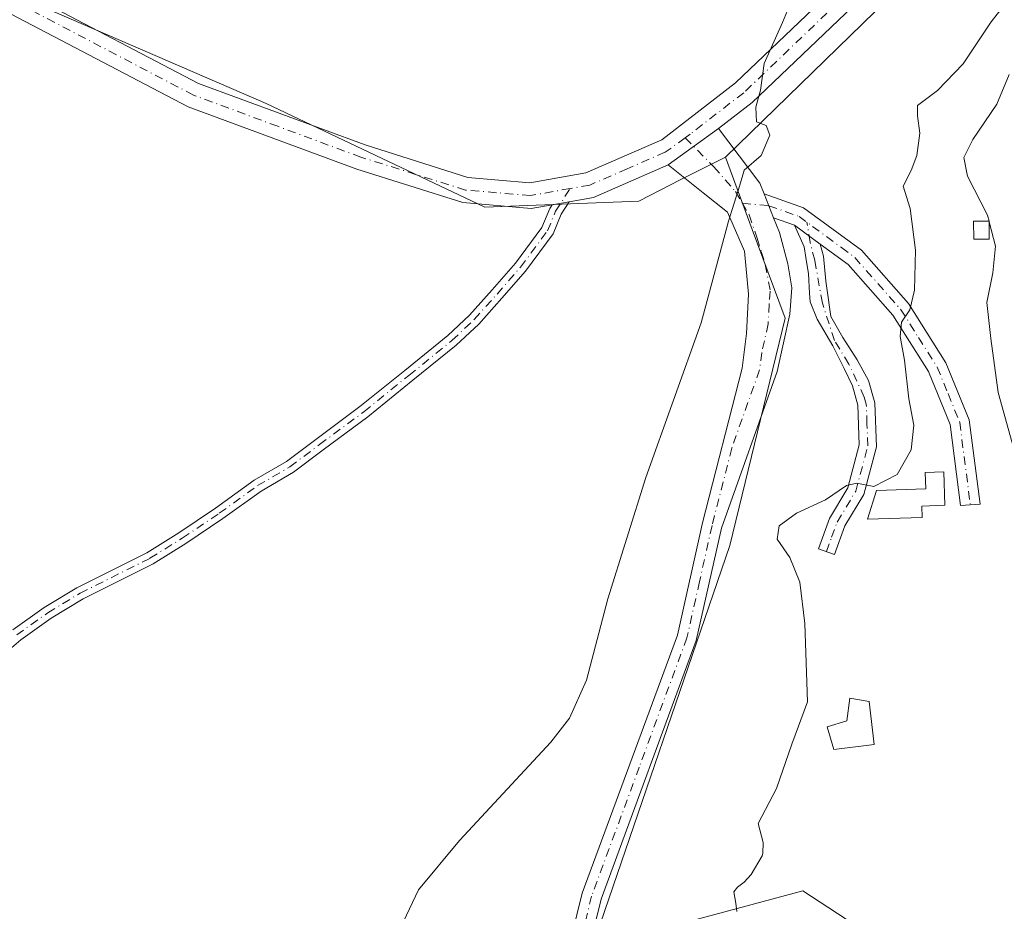
# Model space of a CAD drawing. Units: metres. Extents: x 580293 to 583740, y 4717330 to 4719684.
# Drawn here: x 582686 to 582841, y 4717861 to 4718002 of the extents above; entities that cross this region are included whole.
import ezdxf

# ---------------------------------------------------------------- set-up
doc = ezdxf.new("R2010")
doc.units = ezdxf.units.M
doc.header["$MEASUREMENT"] = 0
doc.linetypes.add('DGN Style 4', pattern=[2.6384748266838614, 1.318413404963828, -0.6592067024819142, 0.001648016756204785, -0.6592067024819142])
for name, color, linetype, lineweight in [('Arbolado forestal CxS', 92, 'Continuous', 0), ('Camino Cxs', 7, 'Continuous', 0), ('Camino eje', 30, 'DGN Style 4', 13), ('Cultivos herbáceos CxS', 92, 'Continuous', 0), ('Cultivos leñosos CxS', 92, 'Continuous', 0), ('Curva de nivel normal', 30, 'Continuous', 0), ('Edificación ligera Cxs', 1, 'Continuous', 0), ('Estanque Cxs', 5, 'Continuous', 0), ('Pista no pavimentada Cxs', 111, 'Continuous', 0), ('Pista no pavimentada eje', 91, 'DGN Style 4', 0)]:
    doc.layers.add(name, color=color, linetype=linetype, lineweight=lineweight)

# ---------------------------------------------------------------- blocks, each defined once
blk = doc.blocks.new('*U18')
at = {"layer": 'Cultivos herbáceos CxS', "color": 92, "linetype": 'Continuous', "lineweight": 0}
blk.add_polyline3d([(582477.4775, 4718142.3237, 411.8218999999954), (582500.7050999999, 4718109.803099999, 410.7459999999992), (582516.5005000001, 4718094.006300001, 409.7234999999928), (582542.5166999997, 4718085.6447, 410.2161999999953), (582567.6025, 4718070.7783, 407.9579999999987), (582612.2016000003, 4718043.8323, 404.8264000000054), (582686.0739000002, 4718005.0615, 400.0065999999933), (582724.5374999996, 4717988.3849, 397.6092000000062), (582758.9271, 4717972.079500001, 396.2725000000065), (582783.1372999996, 4717973.0185, 395.4750000000058), (582789.7761000004, 4717976.395500001, 395.2201000000059), (582796.7657000005, 4717979.951300001, 395.0350999999937), (582800.9955000002, 4717968.5275, 394.7112999999954), (582806.1482999995, 4717954.611500001, 394.1037999999971), (582797.4747000001, 4717918.8279, 393.6921000000002), (582775.7879999997, 4717855.570499999, 393.6913000000059), (582808.9477000004, 4717864.463500001, 389.0059000000037), (582815.7423, 4717860.0197, 388.7866999999969)], dxfattribs=at)

msp = doc.modelspace()

# ---------------------------------------------------------------- linework, layer by layer
at = {"layer": 'Arbolado forestal CxS', "color": 92, "linetype": 'Continuous', "lineweight": 0}
for points in [[(582860.5623000005, 4718071.3069, 394.4839999999967), (582855.7297, 4718059.989900001, 394.2681000000011), (582847.8716000002, 4718045.9011, 394.2053000000014), (582828.1350999996, 4718010.515500001, 394.2057000000059), (582796.7657000005, 4717979.951300001, 395.0350999999937)], [(582815.7423, 4717860.0197, 388.7866999999969), (582808.9477000004, 4717864.463500001, 389.0059000000037), (582775.7879999997, 4717855.570499999, 393.6913000000059), (582797.4747000001, 4717918.8279, 393.6921000000002), (582806.1482999995, 4717954.611500001, 394.1037999999971), (582800.9955000002, 4717968.5275, 394.7112999999954), (582796.7657000005, 4717979.951300001, 395.0350999999937), (582828.1350999996, 4718010.515500001, 394.2057000000059), (582847.8716000002, 4718045.9011, 394.2053000000014)], [(582796.7657000005, 4717979.951300001, 395.0350999999937), (582800.9955000002, 4717968.5275, 394.7112999999954), (582806.1482999995, 4717954.611500001, 394.1037999999971), (582797.4747000001, 4717918.8279, 393.6921000000002), (582775.7879999997, 4717855.570499999, 393.6913000000059), (582808.9477000004, 4717864.463500001, 389.0059000000037), (582815.7423, 4717860.0197, 388.7866999999969)]]:
    msp.add_polyline3d(points, dxfattribs=at)
at = {"layer": 'Camino Cxs', "color": 7, "linetype": 'Continuous', "lineweight": 0, "extrusion": (0.01424458853956402, 0.01036298329522372, 0.9998448380996731), "elevation": 57589.10346439997, "flags": 128}
msp.add_lwpolyline([(582723.013918433, 4717635.238764406), (582730.905566609, 4717640.979072642)], dxfattribs=at)
at = {"layer": 'Camino Cxs', "color": 7, "linetype": 'Continuous', "lineweight": 0, "extrusion": (-0.1410256076437297, -0.1384924269334973, 0.9802712000618945), "elevation": -735206.9386134358, "flags": 128}
msp.add_lwpolyline([(-2957867.434829466, 3648221.377048798), (-2957856.70920888, 3648219.96854974), (-2957855.076522051, 3648219.262276506)], dxfattribs=at)
at = {"layer": 'Camino Cxs', "color": 7, "linetype": 'Continuous', "lineweight": 0, "extrusion": (0.02557802724258426, -0.06428610845668545, 0.9976036591662407), "elevation": -287999.5302203601, "flags": 128}
msp.add_lwpolyline([(2285703.621176007, 4158307.478211699), (2285703.621176007, 4158311.545408024)], dxfattribs=at)
msp.add_lwpolyline([(2285703.621176007, 4158307.478211699), (2285703.621176007, 4158311.545408024)], dxfattribs=at)
at = {"layer": 'Camino Cxs', "color": 7, "linetype": 'Continuous', "lineweight": 0, "extrusion": (0.02458277950520294, 0.004419520012353379, 0.9996880287342942), "elevation": 35573.01761755303, "flags": 128}
msp.add_lwpolyline([(4540409.12247712, -1407943.187923791), (4540409.122477121, -1407945.918447513)], dxfattribs=at)
at = {"layer": 'Camino Cxs', "color": 7, "linetype": 'Continuous', "lineweight": 0, "extrusion": (0.09768767922195883, -0.03473999534641088, 0.9946106022215726), "elevation": -106577.204396991, "flags": 128}
msp.add_lwpolyline([(4640524.26400372, 1026194.185248733), (4640524.26400372, 1026197.69601731)], dxfattribs=at)
at = {"layer": 'Camino Cxs', "color": 7, "linetype": 'Continuous', "lineweight": 0, "extrusion": (0.08475234153346856, -0.0623582687980094, 0.9944488357462689), "elevation": -244418.2463781084, "flags": 128}
msp.add_lwpolyline([(4145567.399401215, 2313747.892273912), (4145567.399401215, 2313742.827707955)], dxfattribs=at)
msp.add_lwpolyline([(4145567.399401215, 2313747.892273912), (4145567.399401215, 2313742.827707955)], dxfattribs=at)
at = {"layer": 'Camino Cxs', "color": 7, "linetype": 'Continuous', "lineweight": 0}
for points in [[(582769.1601, 4717843.440099999, 395.3583999999973), (582774.2500999998, 4717864.0801, 393.6389000000054), (582789.2401000002, 4717904.7301, 393.5921999999992), (582793.1901000004, 4717922.390100001, 394.5953000000009), (582799.3800999997, 4717946.720100001, 394.2305999999954), (582800.0800999999, 4717952.170100001, 394.3622000000032), (582800.4001000002, 4717958.370100001, 394.4946999999956), (582799.7701000003, 4717965.120100001, 394.6530999999959), (582797.0800999999, 4717971.280099999, 394.8617999999988), (582793.2701000003, 4717974.3301, 395.045299999998), (582787.7801000001, 4717978.710100001, 395.2581000000064), (582795.6700999998, 4717984.450099999, 395.0862000000052), (582802.2001, 4717975.8301, 394.8077999999951), (582802.8501000004, 4717974.1801, 394.6682000000001), (582804.3501000004, 4717970.4101, 394.3867999999929), (582805.2701000003, 4717968.0601, 394.2572999999975), (582806.5701000001, 4717963.1601, 394.2379999999976), (582807.2401000002, 4717959.370100001, 394.2195999999968), (582806.9001000002, 4717955.2401, 394.1184999999969), (582804.9200999998, 4717946.210100001, 393.8463000000047), (582796.1501000002, 4717921.540100001, 396.8092999999935), (582792.1901000004, 4717903.860099999, 393.7024999999995), (582777.2001, 4717863.1801, 393.4257999999973), (582772.1401000004, 4717842.670100001, 394.1713000000018)], [(582769.1601, 4717843.440099999, 395.3583999999973), (582774.2500999998, 4717864.0801, 393.6389000000054), (582789.2401000002, 4717904.7301, 393.5921999999992), (582793.1901000004, 4717922.390100001, 394.5953000000009), (582799.3800999997, 4717946.720100001, 394.2305999999954), (582800.0800999999, 4717952.170100001, 394.3622000000032), (582800.4001000002, 4717958.370100001, 394.4946999999956), (582799.7701000003, 4717965.120100001, 394.6530999999959), (582797.0800999999, 4717971.280099999, 394.8617999999988), (582793.2701000003, 4717974.3301, 395.045299999998), (582787.7801000001, 4717978.710100001, 395.2581000000064)], [(582802.8501000004, 4717974.1801, 394.6682000000001), (582809.0800999999, 4717971.960100001, 394.1698000000033), (582818.1601, 4717965.290100001, 394.8151999999973), (582825.5601000004, 4717956.920100001, 391.8130999999994), (582831.4600999998, 4717947.590100001, 391.4066000000021), (582835.1201, 4717938.620100001, 389.9085999999952), (582836.8300999999, 4717925.350099999, 387.8120999999956), (582833.7801000001, 4717925.110099999, 387.3769999999931), (582832.1401000004, 4717937.840100001, 389.0676999999997), (582828.7401000002, 4717946.190099999, 390.1460999999982), (582823.1101000002, 4717955.0801, 391.9643999999971), (582816.0800999999, 4717963.030099999, 393.4891000000061), (582811.6968, 4717966.2553, 393.4899000000005)], [(582684.6580999997, 4717905.5297, 398.4621000000043), (582689.5910999998, 4717909.068499999, 398.1588999999949), (582694.7389000002, 4717912.1787, 397.940499999997), (582705.7389000002, 4717917.6787, 397.5292999999947), (582710.7642999999, 4717920.819700001, 397.4321000000054), (582716.5582999997, 4717924.717300001, 397.2692999999999), (582722.6168999998, 4717929.075300001, 397.0954000000056), (582727.6880999999, 4717932.033500001, 396.9795000000013), (582732.3004999999, 4717935.492900001, 396.9392999999982), (582739.2717000004, 4717940.668299999, 396.8233000000037), (582746.3454999998, 4717946.3695, 396.6883999999991), (582753.0893000001, 4717951.849099999, 396.4962999999989), (582756.5241, 4717955.0755, 396.3935000000056), (582760.0897000004, 4717959.060699999, 396.3454999999958), (582763.7635000005, 4717963.259299999, 396.1762000000017), (582767.8992999997, 4717968.842700001, 395.9340999999986), (582769.1562999999, 4717971.880700001, 395.8929999999964), (582769.5186999999, 4717972.444900001, 395.8729000000022), (582772.2052999996, 4717972.9279, 395.8046999999933), (582770.9360999997, 4717970.9507, 395.9002999999939), (582769.6530999999, 4717967.850299999, 395.9897000000055), (582765.3223000001, 4717962.003500001, 396.0890000000072), (582761.5877, 4717957.735500001, 396.1460999999982), (582757.9567, 4717953.677300001, 396.1518999999971), (582754.4062999999, 4717950.3421, 396.2734000000055), (582747.6035000002, 4717944.814900001, 396.4640000000072), (582740.4956999999, 4717939.086100001, 396.6227000000072), (582733.4967, 4717933.889900001, 396.752999999997), (582728.7956999998, 4717930.3643, 396.8190000000032), (582723.7071000002, 4717927.3959, 396.9042999999947), (582717.7006999999, 4717923.075300001, 397.0812000000006), (582711.8529000003, 4717919.1415, 397.2793999999994), (582706.7182999998, 4717915.9323, 397.4180999999954), (582695.7049000004, 4717910.4257, 397.8254000000015), (582690.6926999995, 4717907.397500001, 397.9817000000039), (582685.8888999998, 4717903.951300001, 398.2439000000013), (582681.7953000005, 4717900.487299999, 398.5241999999998)], [(582772.2052999996, 4717972.9279, 395.8046999999933), (582770.9360999997, 4717970.9507, 395.9002999999939), (582769.6530999999, 4717967.850299999, 395.9897000000055), (582765.3223000001, 4717962.003500001, 396.0890000000072), (582761.5877, 4717957.735500001, 396.1460999999982), (582757.9567, 4717953.677300001, 396.1518999999971), (582754.4062999999, 4717950.3421, 396.2734000000055), (582747.6035000002, 4717944.814900001, 396.4640000000072), (582740.4956999999, 4717939.086100001, 396.6227000000072), (582733.4967, 4717933.889900001, 396.752999999997), (582728.7956999998, 4717930.3643, 396.8190000000032), (582723.7071000002, 4717927.3959, 396.9042999999947), (582717.7006999999, 4717923.075300001, 397.0812000000006), (582711.8529000003, 4717919.1415, 397.2793999999994), (582706.7182999998, 4717915.9323, 397.4180999999954), (582695.7049000004, 4717910.4257, 397.8254000000015), (582690.6926999995, 4717907.397500001, 397.9817000000039), (582685.8888999998, 4717903.951300001, 398.2439000000013), (582681.7953000005, 4717900.487299999, 398.5241999999998)], [(582684.6580999997, 4717905.5297, 398.4621000000043), (582689.5910999998, 4717909.068499999, 398.1588999999949), (582694.7389000002, 4717912.1787, 397.940499999997), (582705.7389000002, 4717917.6787, 397.5292999999947), (582710.7642999999, 4717920.819700001, 397.4321000000054), (582716.5582999997, 4717924.717300001, 397.2692999999999), (582722.6168999998, 4717929.075300001, 397.0954000000056), (582727.6880999999, 4717932.033500001, 396.9795000000013), (582732.3004999999, 4717935.492900001, 396.9392999999982), (582739.2717000004, 4717940.668299999, 396.8233000000037), (582746.3454999998, 4717946.3695, 396.6883999999991), (582753.0893000001, 4717951.849099999, 396.4962999999989), (582756.5241, 4717955.0755, 396.3935000000056), (582760.0897000004, 4717959.060699999, 396.3454999999958), (582763.7635000005, 4717963.259299999, 396.1762000000017), (582767.8992999997, 4717968.842700001, 395.9340999999986), (582769.1562999999, 4717971.880700001, 395.8929999999964), (582769.5186999999, 4717972.444900001, 395.8729000000022)], [(582804.3501000004, 4717970.4101, 394.3867999999929), (582805.2701000003, 4717968.0601, 394.2572999999975), (582806.5701000001, 4717963.1601, 394.2379999999976), (582807.2401000002, 4717959.370100001, 394.2195999999968), (582806.9001000002, 4717955.2401, 394.1184999999969), (582804.9200999998, 4717946.210100001, 393.8463000000047), (582796.1501000002, 4717921.540100001, 396.8092999999935), (582792.1901000004, 4717903.860099999, 393.7024999999995), (582777.2001, 4717863.1801, 393.4257999999973), (582772.1401000004, 4717842.670100001, 394.1713000000018)], [(582811.6968, 4717966.2553, 393.4899000000005), (582812.2199999997, 4717964.376399999, 393.5129000000015), (582812.5508000003, 4717960.4077, 393.7841999999946), (582812.7093000002, 4717959.297900001, 393.8908999999985), (582813.3444999997, 4717954.851399999, 393.7284999999974), (582815.2626999998, 4717951.5441, 393.5932999999932), (582817.5116999998, 4717948.0384, 392.590200000006), (582819.2912999997, 4717944.803099999, 391.760500000004), (582820.2701000003, 4717941.290100001, 391.3833000000013), (582820.5201000003, 4717934.350099999, 391.6913000000059), (582818.5301000001, 4717926.8301, 392.0378999999957), (582815.5701000001, 4717921.920100001, 391.8383999999933), (582813.9301000005, 4717917.4001, 395.9872000000032), (582811.4001000002, 4717918.3201, 397.3901000000042), (582813.1401000004, 4717923.0801, 393.206600000005), (582816.0301000001, 4717927.880100001, 392.5252000000037), (582817.8201000001, 4717934.6501, 391.7060000000056), (582817.5900999998, 4717940.880100001, 391.7776000000013), (582816.7434, 4717943.922599999, 392.2054000000062), (582815.4611999998, 4717946.649300001, 392.5418000000063), (582813.6752000004, 4717950.221200001, 393.1619999999967), (582811.2278000005, 4717954.454500001, 393.707899999994), (582810.1032999996, 4717957.1665, 394.1107000000048), (582810.0217000004, 4717958.533100001, 394.0953000000009), (582809.8388, 4717961.598300001, 393.9545000000071), (582809.4402000001, 4717964.149, 393.8873000000021), (582809.1772999996, 4717965.831700001, 393.8463999999949), (582807.6401000004, 4717969.2401, 394.0228000000061)]]:
    msp.add_polyline3d(points, dxfattribs=at)
for points in [[(582811.6968, 4717966.2553, 393.4899000000005), (582807.6401000004, 4717969.2401, 394.0228000000061), (582804.3501000004, 4717970.4101, 394.3867999999929), (582802.8501000004, 4717974.1801, 394.6682000000001), (582809.0800999999, 4717971.960100001, 394.1698000000033), (582818.1601, 4717965.290100001, 394.8151999999973), (582825.5601000004, 4717956.920100001, 391.8130999999994), (582831.4600999998, 4717947.590100001, 391.4066000000021), (582835.1201, 4717938.620100001, 389.9085999999952), (582836.8300999999, 4717925.350099999, 387.8120999999956), (582833.7801000001, 4717925.110099999, 387.3769999999931), (582832.1401000004, 4717937.840100001, 389.0676999999997), (582828.7401000002, 4717946.190099999, 390.1460999999982), (582823.1101000002, 4717955.0801, 391.9643999999971), (582816.0800999999, 4717963.030099999, 393.4891000000061)], [(582811.6968, 4717966.2553, 393.4899000000005), (582812.2199999997, 4717964.376399999, 393.5129000000015), (582812.5508000003, 4717960.4077, 393.7841999999946), (582812.7093000002, 4717959.297900001, 393.8908999999985), (582813.3444999997, 4717954.851399999, 393.7284999999974), (582815.2626999998, 4717951.5441, 393.5932999999932), (582817.5116999998, 4717948.0384, 392.590200000006), (582819.2912999997, 4717944.803099999, 391.760500000004), (582820.2701000003, 4717941.290100001, 391.3833000000013), (582820.5201000003, 4717934.350099999, 391.6913000000059), (582818.5301000001, 4717926.8301, 392.0378999999957), (582815.5701000001, 4717921.920100001, 391.8383999999933), (582813.9301000005, 4717917.4001, 395.9872000000032), (582811.4001000002, 4717918.3201, 397.3901000000042), (582813.1401000004, 4717923.0801, 393.206600000005), (582816.0301000001, 4717927.880100001, 392.5252000000037), (582817.8201000001, 4717934.6501, 391.7060000000056), (582817.5900999998, 4717940.880100001, 391.7776000000013), (582816.7434, 4717943.922599999, 392.2054000000062), (582815.4611999998, 4717946.649300001, 392.5418000000063), (582813.6752000004, 4717950.221200001, 393.1619999999967), (582811.2278000005, 4717954.454500001, 393.707899999994), (582810.1032999996, 4717957.1665, 394.1107000000048), (582810.0217000004, 4717958.533100001, 394.0953000000009), (582809.8388, 4717961.598300001, 393.9545000000071), (582809.4402000001, 4717964.149, 393.8873000000021), (582809.1772999996, 4717965.831700001, 393.8463999999949), (582807.6401000004, 4717969.2401, 394.0228000000061)]]:
    msp.add_polyline3d(points, close=True, dxfattribs=at)
at = {"layer": 'Camino eje', "color": 30, "linetype": 'DGN Style 4', "lineweight": 13}
for points in [[(582790.4287, 4717982.982100001, 395.242499999993), (582794.9571000002, 4717978.426300001, 395.0206000000035), (582798.3658999996, 4717974.512499999, 394.8724999999977), (582799.4391000001, 4717972.6819, 394.7657999999938)], [(582685.2735000001, 4717904.740499999, 398.3460000000051), (582690.1419000002, 4717908.232899999, 398.0660999999964), (582695.2219000002, 4717911.302100001, 397.8788999999961), (582706.2285000002, 4717916.805500001, 397.4689999999973), (582711.3086999999, 4717919.9805, 397.3543999999966), (582717.1294999998, 4717923.896299999, 397.1754999999976), (582723.1618999997, 4717928.235500001, 396.9952000000048), (582728.2418999998, 4717931.198899999, 396.896900000007), (582732.8986999998, 4717934.691299999, 396.8426000000036), (582739.8837000001, 4717939.8773, 396.7186999999976), (582746.9744999995, 4717945.592300001, 396.5739999999932), (582753.7478999998, 4717951.0955, 396.3787000000011), (582757.2402999997, 4717954.376499999, 396.2584000000061), (582760.8387000002, 4717958.3981, 396.241399999999), (582764.5428999999, 4717962.6315, 396.1386999999959), (582768.7763, 4717968.3465, 395.9569999999949), (582770.0462999997, 4717971.4157, 395.8920000000071), (582772.3470999999, 4717974.9999, 395.789300000004)], [(582799.4391000001, 4717972.6819, 394.7657999999938), (582800.5122999996, 4717970.851299999, 394.6861999999965), (582801.7747, 4717967.190099999, 394.5880999999936), (582802.4058999997, 4717965.106899999, 394.5215999999928), (582803.0373000001, 4717963.023700001, 394.4480999999942), (582803.8201000001, 4717958.870100001, 394.3371999999945), (582803.6501000002, 4717956.8051, 394.2998999999982), (582803.4901000002, 4717953.7051, 394.2284000000073), (582802.5000999998, 4717949.190099999, 394.1937999999937), (582802.1501000002, 4717946.465100001, 394.1560999999929), (582797.7651000004, 4717934.130100001, 394.2934999999998), (582794.6700999998, 4717921.965100001, 395.7082999999984), (582792.6951000001, 4717913.1351, 393.8925000000018), (582790.7150999998, 4717904.295100001, 393.6453000000038), (582783.2200999996, 4717883.9551, 393.4254999999976), (582775.7251000004, 4717863.630100001, 393.5296999999992), (582770.6501000002, 4717843.0551, 394.7820999999968)], [(582799.4391000001, 4717972.6819, 394.7657999999938), (582803.6001000004, 4717972.295100001, 394.4857000000048), (582808.3601000002, 4717970.600099999, 394.0540000000037), (582810.4700999996, 4717969.047499999, 393.8224999999948), (582815.0100999996, 4717965.7125, 394.2195999999968), (582817.1201, 4717964.1601, 394.0745000000024), (582824.3350999998, 4717956.0001, 391.8622000000032), (582827.1501000002, 4717951.5551, 390.5804000000062), (582830.1001000004, 4717946.890100001, 390.6959999999963), (582831.8000999996, 4717942.715100001, 388.9924000000028), (582833.6300999997, 4717938.2301, 389.3215999999957), (582835.3051000005, 4717925.2301, 387.5865000000049)], [(582812.6651, 4717917.860099999, 397.068299999999), (582813.4851000002, 4717920.120100001, 394.6628999999957), (582814.3551000003, 4717922.5001, 392.3880000000063), (582817.2801000001, 4717927.3551, 392.3858999999939), (582819.1700999998, 4717934.5001, 391.6938999999985), (582819.0450999998, 4717937.970100001, 391.3359000000055), (582818.9301000005, 4717941.085100001, 391.585699999996), (582818.6257999997, 4717942.177800001, 391.7241000000067), (582816.1886999998, 4717947.376900001, 392.505799999999), (582813.9397999998, 4717951.0811, 393.3234999999986), (582812.0214999998, 4717956.9681, 394.0198999999994), (582810.8309000004, 4717963.715, 393.7260999999999), (582810.1032999996, 4717966.493100001, 393.6923999999999), (582809.6015, 4717969.686600001, 393.952099999995)]]:
    msp.add_polyline3d(points, dxfattribs=at)
at = {"layer": 'Cultivos herbáceos CxS', "color": 92, "linetype": 'Continuous', "lineweight": 0}
for points in [[(582686.0739000002, 4718005.0615, 400.0065999999933), (582724.5374999996, 4717988.3849, 397.6092000000062), (582758.9271, 4717972.079500001, 396.2725000000065), (582783.1372999996, 4717973.0185, 395.4750000000058), (582789.7761000004, 4717976.395500001, 395.2201000000059), (582796.7657000005, 4717979.951300001, 395.0350999999937)], [(582796.7657000005, 4717979.951300001, 395.0350999999937), (582800.9955000002, 4717968.5275, 394.7112999999954), (582806.1482999995, 4717954.611500001, 394.1037999999971), (582797.4747000001, 4717918.8279, 393.6921000000002), (582775.7879999997, 4717855.570499999, 393.6913000000059), (582808.9477000004, 4717864.463500001, 389.0059000000037), (582815.7423, 4717860.0197, 388.7866999999969)]]:
    msp.add_polyline3d(points, dxfattribs=at)
at = {"layer": 'Cultivos leñosos CxS', "color": 92, "linetype": 'Continuous', "lineweight": 0}
for points in [[(582847.8716000002, 4718045.9011, 394.2053000000014), (582828.1350999996, 4718010.515500001, 394.2057000000059), (582796.7657000005, 4717979.951300001, 395.0350999999937), (582789.7761000004, 4717976.395500001, 395.2201000000059), (582783.1372999996, 4717973.0185, 395.4750000000058), (582758.9271, 4717972.079500001, 396.2725000000065), (582724.5374999996, 4717988.3849, 397.6092000000062), (582686.0739000002, 4718005.0615, 400.0065999999933), (582710.3627000004, 4718053.3431, 400.508799999996), (582729.1067000004, 4718093.1809, 400.7151000000013), (582805.4659000002, 4718228.7301, 398.8156000000017), (582814.8733000001, 4718279.472300001, 400.3821000000025), (582811.5417, 4718282.479900001, 400.6679000000004), (582815.2653000001, 4718287.5065, 400.7688000000053), (582816.1639, 4718296.715700001, 401.3068999999959), (582818.4101, 4718306.149300001, 401.6943000000028), (582821.7795000002, 4718313.1121, 401.8858000000037), (582825.5979000004, 4718319.4011, 402.3245000000024), (582827.9968999998, 4718322.919500001, 402.9600999999966), (582830.9527000003, 4718320.2861, 401.9337999999989), (582854.0311000004, 4718335.678900001, 401.1812999999966)], [(582860.5623000005, 4718071.3069, 394.4839999999967), (582855.7297, 4718059.989900001, 394.2681000000011), (582847.8716000002, 4718045.9011, 394.2053000000014), (582828.1350999996, 4718010.515500001, 394.2057000000059), (582796.7657000005, 4717979.951300001, 395.0350999999937)], [(582686.0739000002, 4718005.0615, 400.0065999999933), (582724.5374999996, 4717988.3849, 397.6092000000062), (582758.9271, 4717972.079500001, 396.2725000000065), (582783.1372999996, 4717973.0185, 395.4750000000058), (582789.7761000004, 4717976.395500001, 395.2201000000059), (582796.7657000005, 4717979.951300001, 395.0350999999937)]]:
    msp.add_polyline3d(points, dxfattribs=at)
at = {"layer": 'Curva de nivel normal', "color": 30, "linetype": 'Continuous', "lineweight": 0, "flags": 128}
for points, elevation in [([(582798.5800000001, 4717861.220100001), (582798.4299999997, 4717862.5101), (582798.0899999999, 4717864.340100001), (582798.6600000003, 4717865.0601), (582799.7300000004, 4717865.8201), (582800.8399999999, 4717867.030099999), (582802.5499999998, 4717869.9901), (582802.6600000003, 4717870.350099999), (582802.7199999997, 4717872.090100001), (582801.9100000003, 4717875.0701), (582804.8300000001, 4717880.5601), (582807.2400000002, 4717887.5601), (582809.6699999999, 4717894.220100001), (582809.2400000002, 4717906.5601), (582808.4600000001, 4717913.0601), (582806.9299999997, 4717916.9101), (582804.9100000003, 4717919.8301), (582805.2199999997, 4717921.920100001), (582807.9699999997, 4717923.890100001), (582812.54, 4717926.020099999), (582815.7999999998, 4717928.2601), (582817.4500000002, 4717928.620100001), (582820.0999999996, 4717928.100099999), (582823.8099999996, 4717930.0101), (582826, 4717933.850099999), (582826.4400000004, 4717937.780099999), (582825.6299999999, 4717941.9101), (582824.9699999997, 4717948.0101), (582824.2599999999, 4717951.710100001), (582824.4600000001, 4717953.960100001), (582825.7599999999, 4717955.9001), (582826.5099999999, 4717958.9901), (582826.6799999997, 4717965.3201), (582825.8600000005, 4717971.840100001), (582824.7199999997, 4717975.380100001), (582825.9900000002, 4717977.840100001), (582826.9100000003, 4717980.210100001), (582827.3600000005, 4717983.690099999), (582826.9800000004, 4717986.450099999), (582826.9800000004, 4717988.0701), (582830.1600000003, 4717990.420100001), (582834.1600000003, 4717994.600099999), (582838.5999999996, 4718001.210100001), (582842.4299999997, 4718006.140100001)], 390), ([(582746.1399999997, 4717859.630100001), (582748.4600000001, 4717864.640100001), (582754.9299999997, 4717872.4001), (582769.3200000003, 4717887.860099999), (582772.2199999997, 4717891.6601), (582774.9000000004, 4717897.6501), (582778.2699999996, 4717910.440099999), (582784.2699999996, 4717929.5001), (582792.9500000002, 4717953.880100001), (582797.2800000003, 4717969.880100001), (582799.04, 4717975.550100001), (582799.7199999997, 4717977.880100001), (582802.3799999999, 4717980.210100001), (582803.7400000002, 4717983.420100001), (582803.2000000002, 4717984.9101), (582801.6799999997, 4717985.5101), (582801.5300000003, 4717987.800100001), (582802.2800000003, 4717990.470100001), (582802.8799999999, 4717994.6801), (582805.7599999999, 4718001.1501), (582807.3399999999, 4718004.950099999)], 395), ([(582841.3899999997, 4717992.950099999), (582839.4600000001, 4717988.270099999), (582835.7199999997, 4717982.690099999), (582834.2599999999, 4717979.880100001), (582834.8799999999, 4717976.950099999), (582838, 4717970.8101), (582838.2483000001, 4717969.8599)], 385), ([(582838.2703, 4717969.775699999), (582839.2699999996, 4717965.950099999), (582838.8200000003, 4717961.7501), (582837.9000000004, 4717957.040100001), (582838.54, 4717951.420100001), (582839.6600000003, 4717942.890100001), (582842.9600000001, 4717931.220100001), (582844.9900000002, 4717923.620100001), (582847.9800000004, 4717916.6501), (582849.2800000003, 4717911.6601), (582850.1299999999, 4717908.850099999), (582850.4600000001, 4717902.5001), (582849.8200000003, 4717893.530099999), (582850.6200000001, 4717880.780099999), (582851.7400000002, 4717875.6501), (582853.0999999996, 4717871.220100001), (582852.1900000004, 4717864.890100001), (582852.1399999997, 4717861.860099999), (582852.4100000003, 4717859.420100001)], 385), ([(582838.2483000001, 4717969.8599), (582838.2703, 4717969.775699999)], 385)]:
    msp.add_lwpolyline(points, dxfattribs=dict(at, elevation=elevation))
at = {"layer": 'Edificación ligera Cxs', "color": 1, "linetype": 'Continuous', "lineweight": 0, "elevation": 392.1333000000014, "flags": 128}
msp.add_lwpolyline([(582827.7301000003, 4717923.2301), (582819.1101000002, 4717922.960100001), (582820.5500999996, 4717927.4901), (582828.3000999996, 4717927.7501), (582828.2200999996, 4717930.3101), (582831.1201, 4717930.4001), (582831.2801000001, 4717925.1501), (582827.6700999998, 4717925.020099999)], close=True, dxfattribs=at)
at = {"layer": 'Edificación ligera Cxs', "color": 1, "linetype": 'Continuous', "lineweight": 0}
for points in [[(582838.2801000001, 4717967.050100001, 392.2290999999968), (582835.8501000004, 4717967.020099999, 392.0685999999987), (582835.8201000001, 4717969.840100001, 393.2988999999943), (582838.2701000003, 4717969.860099999, 393.2007000000012), (582838.2801000001, 4717967.050100001, 392.2290999999968)], [(582827.7301000003, 4717923.2301, 388.9986999999965), (582819.1101000002, 4717922.960100001, 390.3450000000012), (582820.5500999996, 4717927.4901, 392.1333000000013), (582828.3000999996, 4717927.7501, 390.5123000000021), (582828.2200999996, 4717930.3101, 390.6536999999953), (582831.1201, 4717930.4001, 389.2271000000038), (582831.2801000001, 4717925.1501, 387.9176000000007), (582827.6700999998, 4717925.020099999, 389.7978000000003), (582827.7301000003, 4717923.2301, 388.9986999999965)]]:
    msp.add_polyline3d(points, dxfattribs=at)
msp.add_3dface([(582838.2801000001, 4717967.050100001, 393.2988999999943), (582835.8501000004, 4717967.020099999, 393.2988999999943), (582835.8201000001, 4717969.840100001, 393.2988999999943), (582838.2701000003, 4717969.860099999, 393.2988999999943)], dxfattribs=at)
at = {"layer": 'Estanque Cxs', "color": 5, "linetype": 'Continuous', "lineweight": 0}
msp.add_polyline3d([(582820.1720000004, 4717887.5241, 385.8816999999981), (582813.8300999999, 4717886.690099999, 387.2599000000046), (582812.7655999997, 4717890.2741, 388.0132000000012), (582815.8501000004, 4717891.210100001, 386.8300000000018), (582816.3460999997, 4717894.809599999, 386.8886000000057), (582819.3934000004, 4717894.282500001, 386.2021999999997)], close=True, dxfattribs=at)
msp.add_polyline3d([(582820.1720000004, 4717887.5241, 385.8816999999981), (582813.8300999999, 4717886.690099999, 387.2599000000046), (582812.7655999997, 4717890.2741, 388.0132000000012), (582815.8501000004, 4717891.210100001, 386.8300000000018), (582816.3460999997, 4717894.809599999, 386.8886000000057), (582819.3934000004, 4717894.282500001, 386.2021999999997), (582820.1720000004, 4717887.5241, 385.8816999999981)], dxfattribs=at)
at = {"layer": 'Pista no pavimentada Cxs', "color": 111, "linetype": 'Continuous', "lineweight": 0, "extrusion": (0.01424458853956402, 0.01036298329522372, 0.9998448380996731), "elevation": 57589.10346439997, "flags": 128}
msp.add_lwpolyline([(582723.013918433, 4717635.238764406), (582730.905566609, 4717640.979072642)], dxfattribs=at)
at = {"layer": 'Pista no pavimentada Cxs', "color": 111, "linetype": 'Continuous', "lineweight": 0, "extrusion": (0.0260970618660169, 0.02417721357893917, 0.9993670025098486), "elevation": 129671.6355896187, "flags": 128}
msp.add_lwpolyline([(3064922.243484278, -3631583.920294081), (3064926.508044815, -3631571.805110036), (3064928.586579605, -3631568.555654641)], dxfattribs=at)
at = {"layer": 'Pista no pavimentada Cxs', "color": 111, "linetype": 'Continuous', "lineweight": 0, "extrusion": (0.02458277950520294, 0.004419520012353379, 0.9996880287342942), "elevation": 35573.01761755303, "flags": 128}
msp.add_lwpolyline([(4540409.12247712, -1407943.187923791), (4540409.122477121, -1407945.918447513)], dxfattribs=at)
at = {"layer": 'Pista no pavimentada Cxs', "color": 111, "linetype": 'Continuous', "lineweight": 0}
for points in [[(582769.5186999999, 4717972.444900001, 395.8729000000022), (582766.2100999998, 4717971.850099999, 395.9902000000002), (582755.4700999996, 4717972.780099999, 396.568299999999), (582738.7600999996, 4717978.040100001, 396.9100999999937), (582712.2500999998, 4717987.860099999, 397.9602000000014), (582661.9700999996, 4718014.1801, 401.2994999999937), (582639.1801000005, 4718027.1801, 403.0065999999933), (582615.2200999996, 4718042.3301, 404.4844000000012), (582593.6401000004, 4718054.4301, 405.6785999999993), (582568.3000999996, 4718068.0101, 407.123900000006), (582547.8000999996, 4718077.7301, 408.2091999999975), (582530.6001000004, 4718086.3201, 409.0706000000064), (582521.4401000004, 4718092.2301, 409.4719999999944), (582505.9401000004, 4718103.4301, 410.2476000000024), (582497.2001, 4718112.600099999, 410.6815999999963), (582488.9901000002, 4718126.7501, 411.2688000000053), (582479.2001, 4718142.050100001, 411.945200000002), (582466.9501, 4718158.850099999, 413.3028000000049), (582451.7600999996, 4718169.780099999, 414.4222000000009), (582442.5301000001, 4718173.630100001, 414.6113999999943), (582427.2736999998, 4718177.532600001, 414.9998999999953)], [(582482.5301000001, 4718144.3301, 413.0178000000014), (582492.4301000005, 4718128.850099999, 412.2676000000066), (582500.4501, 4718115.040100001, 411.6751999999979), (582508.6001000004, 4718106.4801, 411.0388999999996), (582523.7200999996, 4718095.5601, 410.4425999999949), (582532.5900999998, 4718089.8201, 410.0176000000066), (582549.5701000001, 4718081.360099999, 409.2008999999962), (582570.1201, 4718071.610099999, 408.0779999999941), (582595.5800999999, 4718057.970100001, 406.5286000000052), (582617.2801000001, 4718045.790100001, 405.5697999999975), (582641.2600999996, 4718030.630100001, 404.4848999999958), (582663.9101, 4718017.710100001, 402.2957000000025), (582687.9901000002, 4718005.100099999, 399.7118000000046), (582713.8901000004, 4717991.540100001, 398.0080000000016), (582740.0701000001, 4717981.850099999, 396.8752999999998), (582756.2600999996, 4717976.7501, 396.3315000000002), (582766.0201000003, 4717975.9101, 395.9847000000009), (582774.8300999999, 4717977.4901, 395.6861999999965), (582786.7901, 4717982.6801, 395.3635000000068), (582798.3400999998, 4717991.610099999, 395.0657999999967), (582825.1201, 4718017.200099999, 394.3579000000027), (582836.8000999996, 4718031.5801, 394.1827000000048), (582838.5900999998, 4718033.850099999, 394.1193999999959), (582848.1101000002, 4718045.950099999, 393.7896000000038)], [(582482.5301000001, 4718144.3301, 413.0178000000014), (582492.4301000005, 4718128.850099999, 412.2676000000066), (582500.4501, 4718115.040100001, 411.6751999999979), (582508.6001000004, 4718106.4801, 411.0388999999996), (582523.7200999996, 4718095.5601, 410.4425999999949), (582532.5900999998, 4718089.8201, 410.0176000000066), (582549.5701000001, 4718081.360099999, 409.2008999999962), (582570.1201, 4718071.610099999, 408.0779999999941), (582595.5800999999, 4718057.970100001, 406.5286000000052), (582617.2801000001, 4718045.790100001, 405.5697999999975), (582641.2600999996, 4718030.630100001, 404.4848999999958), (582663.9101, 4718017.710100001, 402.2957000000025), (582687.9901000002, 4718005.100099999, 399.7118000000046), (582713.8901000004, 4717991.540100001, 398.0080000000016), (582740.0701000001, 4717981.850099999, 396.8752999999998), (582756.2600999996, 4717976.7501, 396.3315000000002), (582766.0201000003, 4717975.9101, 395.9847000000009), (582774.8300999999, 4717977.4901, 395.6861999999965), (582786.7901, 4717982.6801, 395.3635000000068), (582798.3400999998, 4717991.610099999, 395.0657999999967), (582825.1201, 4718017.200099999, 394.3579000000027), (582836.8000999996, 4718031.5801, 394.1827000000048), (582838.5900999998, 4718033.850099999, 394.1193999999959), (582848.1101000002, 4718045.950099999, 393.7896000000038)], [(582938.3920999998, 4718123.997300001, 390.6230999999971), (582927.3000999996, 4718117.530099999, 396.7424000000028), (582915.6101000002, 4718109.120100001, 396.6692000000039), (582902.0800999999, 4718100.340100001, 389.726999999999), (582890.3601000002, 4718088.770099999, 389.8450000000012), (582878.9700999996, 4718076.220100001, 392.223800000007), (582851.2301000003, 4718043.4001, 393.3332999999984), (582839.9501, 4718029.0601, 393.8271999999997), (582828.0800999999, 4718014.460100001, 394.1965000000055), (582800.9700999996, 4717988.550100001, 394.9496999999974), (582795.6700999998, 4717984.450099999, 395.0862000000052)], [(582851.2301000003, 4718043.4001, 393.3332999999984), (582839.9501, 4718029.0601, 393.8271999999997), (582828.0800999999, 4718014.460100001, 394.1965000000055), (582800.9700999996, 4717988.550100001, 394.9496999999974), (582795.6700999998, 4717984.450099999, 395.0862000000052), (582787.7801000001, 4717978.710100001, 395.2581000000064), (582776.0000999998, 4717973.610099999, 395.6891000000033), (582772.2052999996, 4717972.9279, 395.8046999999933), (582769.5186999999, 4717972.444900001, 395.8729000000022), (582766.2100999998, 4717971.850099999, 395.9902000000002), (582755.4700999996, 4717972.780099999, 396.568299999999), (582738.7600999996, 4717978.040100001, 396.9100999999937), (582712.2500999998, 4717987.860099999, 397.9602000000014), (582661.9700999996, 4718014.1801, 401.2994999999937)]]:
    msp.add_polyline3d(points, dxfattribs=at)
at = {"layer": 'Pista no pavimentada eje', "color": 91, "linetype": 'DGN Style 4', "lineweight": 0}
for points in [[(582933.3091000002, 4718123.485300001, 390.5209999999934), (582927.5900999998, 4718120.220100001, 392.9336999999941), (582914.4751000004, 4718110.7851, 393.3497999999963), (582907.7100999998, 4718106.395099999, 389.9327000000048), (582900.8101000004, 4718101.920100001, 390.0322000000015), (582894.7701000003, 4718095.950099999, 389.6992000000027), (582888.9101, 4718090.165100001, 389.9443000000028), (582877.4550999999, 4718077.545100001, 391.1784999999945), (582863.5401, 4718061.085100001, 392.5090999999957), (582849.6700999998, 4718044.675100001, 393.5065000000032), (582839.2701000003, 4718031.4551, 393.9241000000038), (582838.3750999998, 4718030.3201, 393.9508999999962), (582832.5351, 4718023.130100001, 394.0495999999985), (582826.6001000004, 4718015.8301, 394.2595000000001), (582799.6551000001, 4717990.0801, 395.002999999997), (582791.2301000003, 4717983.565099999, 395.2262000000046), (582790.4287, 4717982.982100001, 395.242499999993)], [(582772.3470999999, 4717974.9999, 395.789300000004), (582766.1151000002, 4717973.880100001, 395.9858999999997), (582760.7451, 4717974.345100001, 396.2388999999966), (582755.8651000002, 4717974.765100001, 396.4496000000072), (582739.4151, 4717979.9451, 396.8896999999997), (582726.3251, 4717984.790100001, 397.4101999999984), (582713.0701000001, 4717989.700099999, 397.9790999999968), (582681.2651000004, 4718006.350099999, 400.5167999999976)], [(582790.4287, 4717982.982100001, 395.242499999993), (582787.2851, 4717980.6951, 395.3089999999939), (582781.3051000005, 4717978.100099999, 395.485400000005), (582775.4151, 4717975.550100001, 395.6858000000066), (582772.3470999999, 4717974.9999, 395.789300000004)]]:
    msp.add_polyline3d(points, dxfattribs=at)

# ---------------------------------------------------------------- block references
at = {"layer": 'Cultivos herbáceos CxS', "color": 92, "linetype": 'Continuous', "lineweight": 0}
msp.add_blockref('*U18', (0, 0), dxfattribs=at)

doc.saveas('drawing.dxf')
